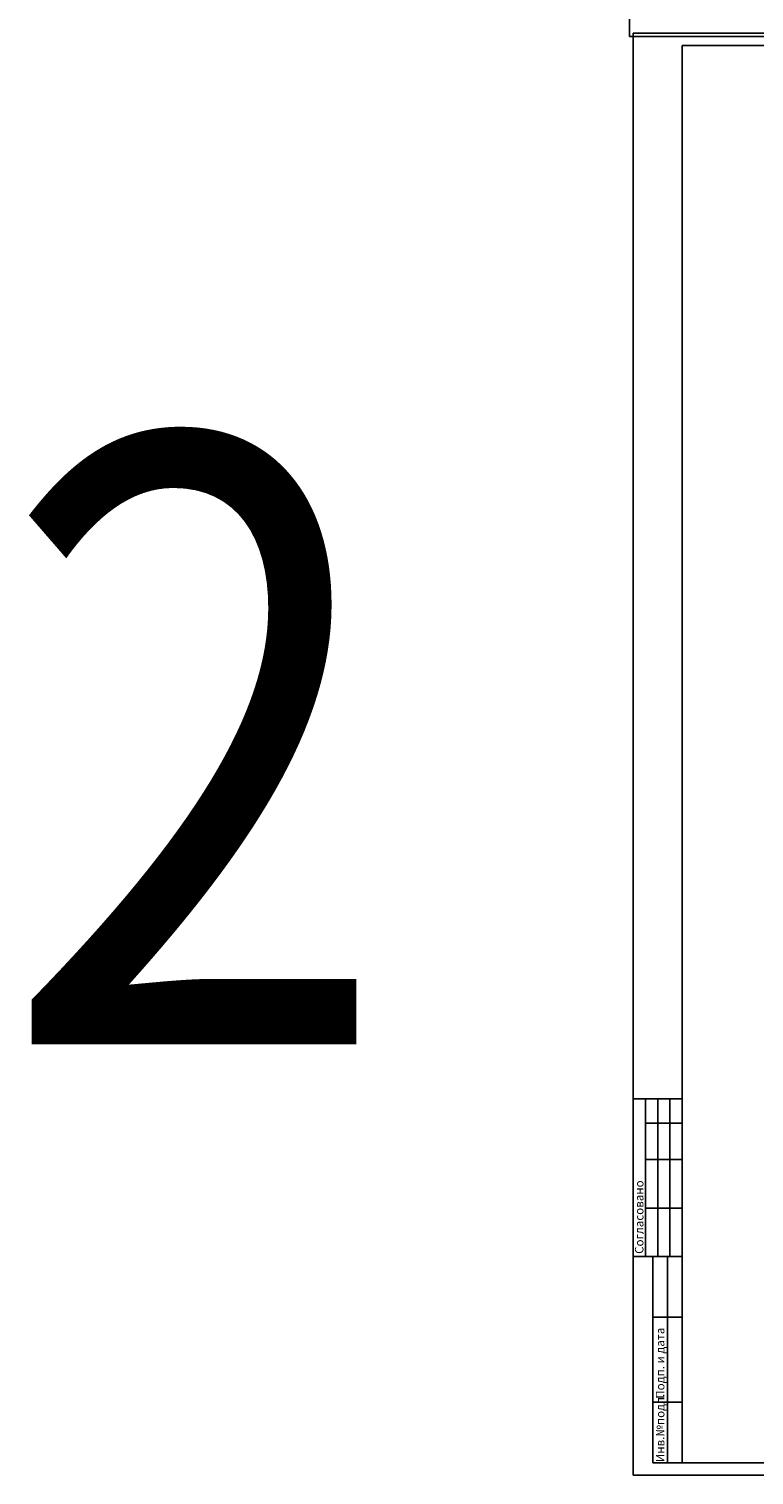
# Model space of a CAD drawing. Units: millimetres. Extents: x 911017 to 3578559, y -910680 to 366122.
# Drawn here: x 911017 to 940884, y 86569 to 146151 of the extents above; entities that cross this region are included whole.
import ezdxf

# ---------------------------------------------------------------- set-up
doc = ezdxf.new("R2010")
doc.units = ezdxf.units.MM
doc.header["$LTSCALE"] = 5
for name, color, linetype, lineweight in [('200', 7, 'Continuous', 18), ('Эл-лист', 5, 'Continuous', 20), ('Эл-план-раб.освещение', 5, 'Continuous', 60), ('Эл-рамка', 1, 'Continuous', 60), ('Эл-текст', 7, 'Continuous', 35)]:
    doc.layers.add(name, color=color, linetype=linetype, lineweight=lineweight)
doc.styles.add('ROMANS', font='simplex.shx', dxfattribs={"width": 0.7})
doc.styles.add('Эл', font='isocpeur.ttf', dxfattribs={"oblique": 7, "height": 350})

msp = doc.modelspace()

# ---------------------------------------------------------------- linework, layer by layer
at = {"layer": 'Эл-лист', "color": 7, "lineweight": 25}
for p, q in [((936916.768, 95568.952), (936916.768, 102068.952)), ((937416.768, 95568.952), (937416.768, 102068.952))]:
    msp.add_line(p, q, dxfattribs=at)
at = {"layer": 'Эл-план-раб.освещение', "color": 7, "lineweight": 25, "ltscale": 5}
for p, q in [((935750.92, 205232.177), (935750.92, 145832.177)), ((935750.92, 145832.177), (1018857.694, 145832.177)), ((1019014.826, 145968.952), (935908.052, 145968.952)), ((935908.052, 145968.952), (935908.052, 86568.952)), ((937916.768, 145468.952), (937916.768, 87068.952)), ((937916.768, 87068.952), (1018514.826, 87068.952)), ((935908.052, 86568.952), (1019014.826, 86568.952))]:
    msp.add_line(p, q, dxfattribs=at)
at = {"layer": 'Эл-рамка', "color": 7, "lineweight": 25}
for p, q in [((937916.768, 145468.952), (1018514.826, 145468.952)), ((935916.768, 102068.952), (937916.768, 102068.952)), ((936416.768, 95568.952), (936416.768, 102068.952)), ((936416.768, 101068.952), (937916.768, 101068.952)), ((936416.768, 99568.952), (937916.768, 99568.952)), ((936416.768, 97568.952), (937916.768, 97568.952)), ((935916.768, 95568.952), (937916.768, 95568.952)), ((936716.768, 87068.952), (936716.768, 95568.952)), ((937320.041, 87068.952), (937320.041, 95568.952)), ((936716.768, 93068.952), (937916.768, 93068.952)), ((936716.768, 89568.952), (937916.768, 89568.952)), ((937216.768, 87068.952), (936716.768, 87068.952)), ((937916.768, 87068.952), (937216.768, 87068.952))]:
    msp.add_line(p, q, dxfattribs=at)

# ---------------------------------------------------------------- texts
at = {"layer": '200', "style": 'ROMANS', "width": 0.85}
msp.add_text('2 ', height=25000, dxfattribs=at).set_placement((909857.436, 104317.719))
at = {"layer": 'Эл-текст', "color": 7, "lineweight": 25, "style": 'Эл', "oblique": 7}
for s, p in [('Согласовано', (936327.492, 95682.479)), ('Подп. и дата', (937190.757, 89714.401)), ('Инв.№подл.', (937190.757, 87100.655))]:
    msp.add_text(s, height=350, rotation=90, dxfattribs=at).set_placement(p)

doc.saveas('drawing.dxf')
